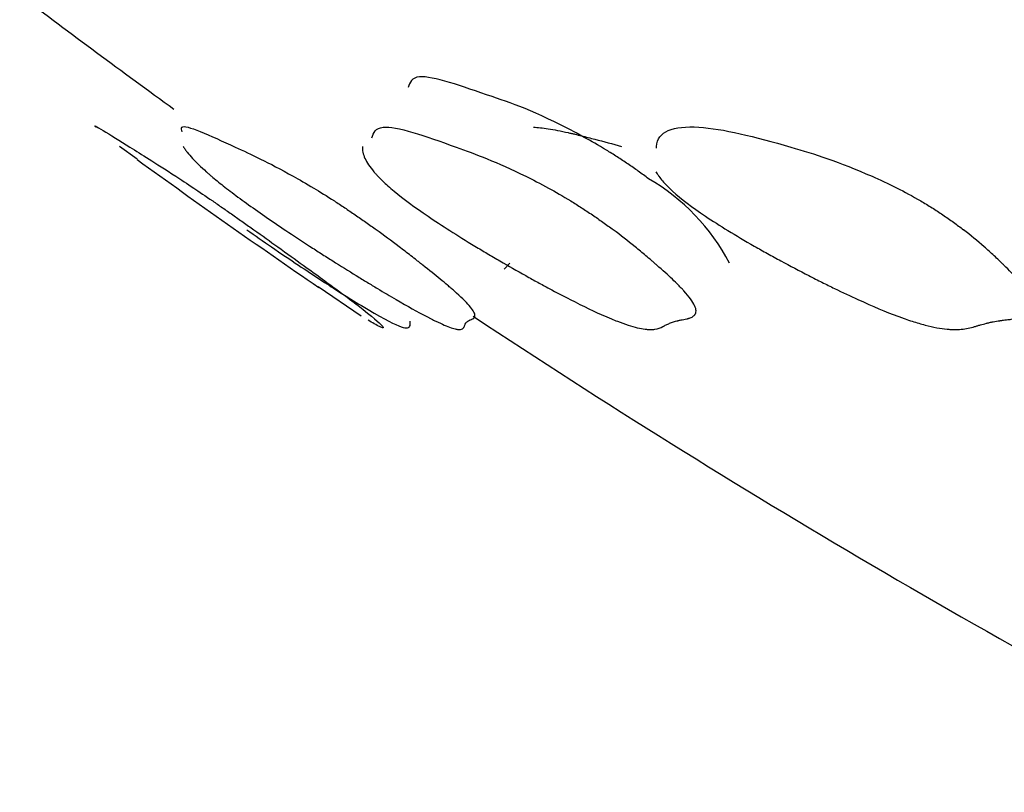
# Model space of a CAD drawing. Units: millimetres. Extents: x 29 to 837, y 35 to 868.
# Drawn here: x 419 to 420, y 191 to 192 of the extents above; entities that cross this region are included whole.
import ezdxf

# ---------------------------------------------------------------- set-up
doc = ezdxf.new("R2010")
doc.units = ezdxf.units.MM

msp = doc.modelspace()

# ---------------------------------------------------------------- linework, layer by layer
at = {"color": 7, "linetype": 'Continuous', "lineweight": 25}
for p, q in [((418.792, 191.5163), (418.7637, 191.5368)), ((419.3803, 191.3401), (419.3893, 191.3499)), ((419.1511, 191.2649), (419.082, 191.3119))]:
    msp.add_line(p, q, dxfattribs=at)
for centre, radius, start, end in [((427.0589, 202.9384), 14, 232.84886, 234.10777), ((427.0589, 202.9384), 14.1, 234.10691, 235.55211), ((419.4437, 191.1951), 0.3352, 27.5012, 59.9329), ((427.0589, 202.9384), 14, 236.49452, 242.66352)]:
    msp.add_arc(centre, radius, start, end, dxfattribs=at)
for points, knots in [([(419.6116, 191.4852), (419.6062, 191.4892), (419.5955, 191.4971), (419.5782, 191.5091), (419.5607, 191.5206), (419.536, 191.5361), (419.443, 191.5889), (419.3499, 191.6202), (419.2367, 191.6604), (419.2292, 191.6394), (419.2263, 191.6314)], [0, 0, 0, 0, 0.017559, 0.034595, 0.052046, 0.070792, 0.114745, 0.404823, 0.774623, 1, 1, 1, 1]), ([(418.7268, 191.5674), (418.7267, 191.5675), (418.715, 191.5772), (418.7708, 191.5415), (418.8234, 191.5094), (418.879, 191.4728), (418.9058, 191.4547), (418.9284, 191.4391), (418.9451, 191.4275), (418.9624, 191.4154), (418.9736, 191.4074), (418.9793, 191.4034)], [0, 0, 0, 0, 0.00631, 0.479639, 0.781315, 0.852567, 0.908956, 0.933041, 0.955482, 0.977403, 1, 1, 1, 1]), ([(418.8643, 191.5604), (418.8633, 191.5634), (418.8587, 191.5779), (418.9343, 191.5427), (419.0073, 191.5093), (419.0711, 191.4728), (419.1004, 191.4547), (419.1242, 191.4391), (419.1414, 191.4275), (419.1588, 191.4154), (419.1698, 191.4074), (419.1754, 191.4034)], [0, 0, 0, 0, 0.111234, 0.534584, 0.804406, 0.868134, 0.91857, 0.940111, 0.960183, 0.979789, 1, 1, 1, 1]), ([(419.1681, 191.5506), (419.171, 191.5586), (419.1786, 191.5796), (419.283, 191.5437), (419.3756, 191.5093), (419.4473, 191.4728), (419.479, 191.4547), (419.5038, 191.4391), (419.5214, 191.4275), (419.5388, 191.4154), (419.5496, 191.4074), (419.5551, 191.4034)], [0, 0, 0, 0, 0.224955, 0.594136, 0.829433, 0.885007, 0.928989, 0.947774, 0.965278, 0.982375, 1, 1, 1, 1]), ([(419.4275, 191.5678), (419.431, 191.5677), (419.4343, 191.5674), (419.4421, 191.5666), (419.4464, 191.566), (419.4602, 191.5638), (419.4708, 191.5617), (419.4843, 191.5587), (419.4864, 191.5582), (419.49, 191.5574), (419.4917, 191.557), (419.4971, 191.5557), (419.5007, 191.5548), (419.5114, 191.5522), (419.5185, 191.5504), (419.5399, 191.5449), (419.5542, 191.541), (419.5684, 191.5368)], [0.625, 0.625, 0.625, 0.625, 0.640625, 0.640625, 0.65625, 0.65625, 0.6875, 0.6875, 0.6914062, 0.6914062, 0.6953125, 0.6953125, 0.703125, 0.703125, 0.71875, 0.71875, 0.75, 0.75, 0.75, 0.75]), ([(419.6243, 191.5341), (419.6243, 191.535), (419.6246, 191.5607), (419.6739, 191.579), (419.8139, 191.5451), (419.9264, 191.5092), (420.0056, 191.4728), (420.0395, 191.4547), (420.0653, 191.4391), (420.0831, 191.4275), (420.1005, 191.4154), (420.111, 191.4074), (420.1163, 191.4034)], [0, 0, 0, 0, 0.012386, 0.351808, 0.660564, 0.85735, 0.903828, 0.940612, 0.956322, 0.970961, 0.98526, 1, 1, 1, 1]), ([(418.866, 191.5368), (418.8661, 191.5365), (418.8664, 191.5361), (418.8669, 191.5353), (418.8672, 191.5349), (418.8679, 191.5338), (418.8684, 191.5331), (418.87, 191.5308), (418.8712, 191.5292), (418.8749, 191.5245), (418.8777, 191.5212), (418.887, 191.5111), (418.8945, 191.504), (418.9041, 191.4954), (418.9057, 191.494), (418.9085, 191.4916), (418.9099, 191.4904), (418.9143, 191.4867), (418.9173, 191.4842), (418.9267, 191.4765), (418.9334, 191.4713), (418.9572, 191.4531), (418.9758, 191.4396), (419.0182, 191.4103), (419.0417, 191.3946), (419.0751, 191.3729), (419.0807, 191.3693), (419.0931, 191.3614), (419.0993, 191.3575), (419.118, 191.3456), (419.1306, 191.3378), (419.1497, 191.326), (419.1551, 191.3227), (419.1663, 191.3158), (419.1718, 191.3125), (419.1877, 191.303), (419.1977, 191.2971), (419.2256, 191.2808), (419.2416, 191.2719), (419.2567, 191.264), (419.2579, 191.2634), (419.2607, 191.262), (419.262, 191.2613), (419.266, 191.2592), (419.2685, 191.258), (419.2759, 191.2544), (419.2803, 191.2524), (419.2924, 191.2472), (419.2987, 191.245), (419.3039, 191.244), (419.3042, 191.2439), (419.3051, 191.2438), (419.3055, 191.2437), (419.3067, 191.2436), (419.3075, 191.2435), (419.3096, 191.2435), (419.3108, 191.2437), (419.314, 191.2447), (419.3154, 191.2461), (419.3163, 191.2485), (419.3164, 191.2487), (419.3165, 191.2491), (419.3166, 191.2493), (419.3169, 191.25), (419.3171, 191.2505), (419.3177, 191.2518), (419.3182, 191.2526), (419.3189, 191.2539), (419.3192, 191.2544), (419.3199, 191.2552), (419.3203, 191.2556), (419.3215, 191.2566), (419.3224, 191.2572), (419.3235, 191.2577), (419.3236, 191.2578), (419.3238, 191.2579), (419.3238, 191.2579), (419.324, 191.258), (419.3242, 191.258), (419.3246, 191.2582), (419.3248, 191.2584), (419.3256, 191.2587), (419.326, 191.2589), (419.3273, 191.2595), (419.3281, 191.2598), (419.3299, 191.2606), (419.3305, 191.2609), (419.3305, 191.2609), (419.3306, 191.261), (419.3306, 191.261), (419.3307, 191.2611), (419.3308, 191.2611), (419.3308, 191.2612), (419.3311, 191.2613), (419.3312, 191.2614), (419.3316, 191.2617), (419.3318, 191.2619), (419.3324, 191.2626), (419.3328, 191.2631), (419.3335, 191.2646), (419.3337, 191.2658), (419.3334, 191.2673), (419.3334, 191.2675), (419.3333, 191.268), (419.3332, 191.2682), (419.333, 191.2689), (419.3328, 191.2694), (419.3322, 191.271), (419.3316, 191.2721), (419.3293, 191.2758), (419.3272, 191.2786), (419.3188, 191.2882), (419.3107, 191.2961), (419.2987, 191.3067), (419.2967, 191.3084), (419.2933, 191.3114), (419.2915, 191.3129), (419.286, 191.3176), (419.2821, 191.3208), (419.2696, 191.3311), (419.2603, 191.3386), (419.2487, 191.3477), (419.2468, 191.3492), (419.2436, 191.3517), (419.242, 191.353), (419.2372, 191.3567), (419.234, 191.3592), (419.2245, 191.3666), (419.2182, 191.3714), (419.1996, 191.3856), (419.1874, 191.3946), (419.1754, 191.4034)], [0, 0, 0, 0, 0.0019531, 0.0019531, 0.0039062, 0.0039062, 0.0078125, 0.0078125, 0.015625, 0.015625, 0.03125, 0.03125, 0.0625, 0.0625, 0.0664062, 0.0664062, 0.0703125, 0.0703125, 0.078125, 0.078125, 0.09375, 0.09375, 0.125, 0.125, 0.15625, 0.15625, 0.1640625, 0.1640625, 0.171875, 0.171875, 0.1875, 0.1875, 0.1953125, 0.1953125, 0.203125, 0.203125, 0.21875, 0.21875, 0.25, 0.25, 0.2539062, 0.2539062, 0.2578125, 0.2578125, 0.265625, 0.265625, 0.28125, 0.28125, 0.3125, 0.3125, 0.3164062, 0.3164062, 0.3203125, 0.3203125, 0.328125, 0.328125, 0.34375, 0.34375, 0.375, 0.375, 0.3789062, 0.3789062, 0.3828125, 0.3828125, 0.390625, 0.390625, 0.40625, 0.40625, 0.4140625, 0.4140625, 0.421875, 0.421875, 0.4375, 0.4375, 0.4379883, 0.4379883, 0.4384766, 0.4384766, 0.4394531, 0.4394531, 0.4414062, 0.4414062, 0.4453125, 0.4453125, 0.453125, 0.453125, 0.46875, 0.46875, 0.4692383, 0.4692383, 0.4697266, 0.4697266, 0.4707031, 0.4707031, 0.4726562, 0.4726562, 0.4765625, 0.4765625, 0.484375, 0.484375, 0.5, 0.5, 0.5019531, 0.5019531, 0.5039062, 0.5039062, 0.5078125, 0.5078125, 0.515625, 0.515625, 0.53125, 0.53125, 0.5625, 0.5625, 0.5664062, 0.5664062, 0.5703125, 0.5703125, 0.578125, 0.578125, 0.59375, 0.59375, 0.5957031, 0.5957031, 0.5976562, 0.5976562, 0.6015625, 0.6015625, 0.609375, 0.609375, 0.625, 0.625, 0.625, 0.625]), ([(419.1534, 191.5368), (419.1533, 191.5365), (419.1533, 191.5361), (419.1533, 191.5353), (419.1532, 191.5349), (419.1532, 191.5338), (419.1532, 191.5331), (419.1534, 191.5308), (419.1536, 191.5292), (419.1546, 191.5245), (419.1556, 191.5212), (419.1602, 191.5111), (419.165, 191.504), (419.1723, 191.4954), (419.1735, 191.494), (419.1757, 191.4916), (419.1768, 191.4904), (419.1803, 191.4867), (419.1828, 191.4842), (419.1909, 191.4765), (419.1967, 191.4713), (419.2187, 191.4531), (419.2368, 191.4396), (419.2801, 191.4103), (419.3047, 191.3946), (419.3405, 191.3729), (419.3465, 191.3693), (419.3598, 191.3614), (419.3666, 191.3575), (419.3869, 191.3456), (419.4007, 191.3378), (419.4217, 191.326), (419.4277, 191.3227), (419.4402, 191.3158), (419.4463, 191.3125), (419.4641, 191.303), (419.4754, 191.2971), (419.5072, 191.2808), (419.5259, 191.2719), (419.5441, 191.264), (419.5456, 191.2634), (419.5489, 191.262), (419.5506, 191.2613), (419.5554, 191.2592), (419.5586, 191.258), (419.5678, 191.2544), (419.5735, 191.2524), (419.5894, 191.2472), (419.5985, 191.245), (419.6069, 191.244), (419.6074, 191.2439), (419.6088, 191.2438), (419.6095, 191.2437), (419.6115, 191.2436), (419.6129, 191.2435), (419.6168, 191.2435), (419.6193, 191.2437), (419.6264, 191.2447), (419.6307, 191.2461), (419.635, 191.2485), (419.6354, 191.2487), (419.6363, 191.2491), (419.6367, 191.2493), (419.638, 191.25), (419.6389, 191.2505), (419.6415, 191.2518), (419.6434, 191.2526), (419.6461, 191.2539), (419.6473, 191.2544), (419.6494, 191.2552), (419.6504, 191.2556), (419.6538, 191.2566), (419.6561, 191.2572), (419.6585, 191.2577), (419.6588, 191.2578), (419.6591, 191.2579), (419.6593, 191.2579), (419.6597, 191.258), (419.66, 191.258), (419.6609, 191.2582), (419.6615, 191.2584), (419.6632, 191.2587), (419.6643, 191.2589), (419.6672, 191.2595), (419.6688, 191.2598), (419.6727, 191.2606), (419.6741, 191.2609), (419.6741, 191.2609), (419.6743, 191.261), (419.6745, 191.261), (419.6746, 191.2611), (419.6748, 191.2611), (419.675, 191.2612), (419.6755, 191.2613), (419.6759, 191.2614), (419.6768, 191.2617), (419.6775, 191.2619), (419.6792, 191.2626), (419.6803, 191.2631), (419.6832, 191.2646), (419.6847, 191.2658), (419.6858, 191.2673), (419.686, 191.2675), (419.6863, 191.268), (419.6865, 191.2682), (419.6868, 191.2689), (419.6871, 191.2694), (419.6875, 191.271), (419.6877, 191.2721), (419.6876, 191.2758), (419.6869, 191.2786), (419.6825, 191.2882), (419.6767, 191.2961), (419.6671, 191.3067), (419.6655, 191.3084), (419.6627, 191.3114), (419.6612, 191.3129), (419.6566, 191.3176), (419.6533, 191.3208), (419.6425, 191.3311), (419.6342, 191.3386), (419.6237, 191.3477), (419.622, 191.3492), (419.6191, 191.3517), (419.6176, 191.353), (419.6132, 191.3567), (419.6103, 191.3592), (419.6016, 191.3666), (419.5958, 191.3714), (419.5783, 191.3856), (419.5667, 191.3946), (419.5551, 191.4034)], [0, 0, 0, 0, 0.0019531, 0.0019531, 0.0039062, 0.0039062, 0.0078125, 0.0078125, 0.015625, 0.015625, 0.03125, 0.03125, 0.0625, 0.0625, 0.0664062, 0.0664062, 0.0703125, 0.0703125, 0.078125, 0.078125, 0.09375, 0.09375, 0.125, 0.125, 0.15625, 0.15625, 0.1640625, 0.1640625, 0.171875, 0.171875, 0.1875, 0.1875, 0.1953125, 0.1953125, 0.203125, 0.203125, 0.21875, 0.21875, 0.25, 0.25, 0.2539062, 0.2539062, 0.2578125, 0.2578125, 0.265625, 0.265625, 0.28125, 0.28125, 0.3125, 0.3125, 0.3164062, 0.3164062, 0.3203125, 0.3203125, 0.328125, 0.328125, 0.34375, 0.34375, 0.375, 0.375, 0.3789062, 0.3789062, 0.3828125, 0.3828125, 0.390625, 0.390625, 0.40625, 0.40625, 0.4140625, 0.4140625, 0.421875, 0.421875, 0.4375, 0.4375, 0.4379883, 0.4379883, 0.4384766, 0.4384766, 0.4394531, 0.4394531, 0.4414062, 0.4414062, 0.4453125, 0.4453125, 0.453125, 0.453125, 0.46875, 0.46875, 0.4692383, 0.4692383, 0.4697266, 0.4697266, 0.4707031, 0.4707031, 0.4726562, 0.4726562, 0.4765625, 0.4765625, 0.484375, 0.484375, 0.5, 0.5, 0.5019531, 0.5019531, 0.5039062, 0.5039062, 0.5078125, 0.5078125, 0.515625, 0.515625, 0.53125, 0.53125, 0.5625, 0.5625, 0.5664062, 0.5664062, 0.5703125, 0.5703125, 0.578125, 0.578125, 0.59375, 0.59375, 0.5957031, 0.5957031, 0.5976562, 0.5976562, 0.6015625, 0.6015625, 0.609375, 0.609375, 0.625, 0.625, 0.625, 0.625]), ([(419.6235, 191.4964), (419.624, 191.4954), (419.6249, 191.494), (419.6264, 191.4916), (419.6273, 191.4904), (419.6299, 191.4867), (419.6319, 191.4842), (419.6384, 191.4765), (419.6435, 191.4713), (419.6635, 191.4531), (419.6811, 191.4396), (419.725, 191.4103), (419.7506, 191.3946), (419.7886, 191.3729), (419.7949, 191.3693), (419.8092, 191.3614), (419.8164, 191.3575), (419.8382, 191.3456), (419.8532, 191.3378), (419.8761, 191.326), (419.8826, 191.3227), (419.8963, 191.3158), (419.903, 191.3125), (419.9226, 191.303), (419.9351, 191.2971), (419.9707, 191.2808), (419.992, 191.2719), (420.0132, 191.264), (420.0148, 191.2634), (420.0187, 191.262), (420.0207, 191.2613), (420.0264, 191.2592), (420.0302, 191.258), (420.0412, 191.2544), (420.0481, 191.2524), (420.0679, 191.2472), (420.0795, 191.245), (420.0911, 191.244), (420.0918, 191.2439), (420.0937, 191.2438), (420.0947, 191.2437), (420.0976, 191.2436), (420.0995, 191.2435), (420.1053, 191.2435), (420.109, 191.2437), (420.1201, 191.2447), (420.1272, 191.2461), (420.1349, 191.2485), (420.1356, 191.2487), (420.1371, 191.2491), (420.1379, 191.2493), (420.1402, 191.25), (420.1418, 191.2505), (420.1465, 191.2518), (420.1496, 191.2526), (420.1545, 191.2539), (420.1563, 191.2544), (420.1599, 191.2552), (420.1617, 191.2556), (420.1671, 191.2566), (420.1708, 191.2572), (420.1746, 191.2577), (420.175, 191.2578), (420.1755, 191.2579), (420.1757, 191.2579), (420.1764, 191.258), (420.1769, 191.258), (420.1783, 191.2582), (420.1792, 191.2584), (420.1818, 191.2587), (420.1835, 191.2589), (420.188, 191.2595), (420.1905, 191.2598), (420.1966, 191.2606), (420.1987, 191.2609), (420.1987, 191.2609), (420.199, 191.261), (420.1993, 191.261), (420.1994, 191.2611), (420.1998, 191.2611), (420.2001, 191.2612), (420.2009, 191.2613), (420.2015, 191.2614), (420.203, 191.2617), (420.204, 191.2619), (420.207, 191.2626), (420.2088, 191.2631), (420.2138, 191.2646), (420.2166, 191.2658), (420.2191, 191.2673), (420.2196, 191.2675), (420.2203, 191.268), (420.2206, 191.2682), (420.2216, 191.2689), (420.2221, 191.2694), (420.2238, 191.271), (420.2247, 191.2721), (420.2268, 191.2758), (420.2274, 191.2786), (420.227, 191.2882), (420.2237, 191.2961), (420.2165, 191.3067), (420.2153, 191.3084), (420.2131, 191.3114), (420.2119, 191.3129), (420.2082, 191.3176), (420.2055, 191.3208), (420.1964, 191.3311), (420.1893, 191.3386), (420.18, 191.3477), (420.1784, 191.3492), (420.1758, 191.3517), (420.1745, 191.353), (420.1706, 191.3567), (420.1679, 191.3592), (420.16, 191.3666), (420.1547, 191.3714), (420.1385, 191.3856), (420.1275, 191.3946), (420.1163, 191.4034)], [0, 0, 0, 0, 0.0039062, 0.0039062, 0.0078125, 0.0078125, 0.015625, 0.015625, 0.03125, 0.03125, 0.0625, 0.0625, 0.09375, 0.09375, 0.1015625, 0.1015625, 0.109375, 0.109375, 0.125, 0.125, 0.1328125, 0.1328125, 0.140625, 0.140625, 0.15625, 0.15625, 0.1875, 0.1875, 0.1914062, 0.1914062, 0.1953125, 0.1953125, 0.203125, 0.203125, 0.21875, 0.21875, 0.25, 0.25, 0.2539062, 0.2539062, 0.2578125, 0.2578125, 0.265625, 0.265625, 0.28125, 0.28125, 0.3125, 0.3125, 0.3164062, 0.3164062, 0.3203125, 0.3203125, 0.328125, 0.328125, 0.34375, 0.34375, 0.3515625, 0.3515625, 0.359375, 0.359375, 0.375, 0.375, 0.3754883, 0.3754883, 0.3759766, 0.3759766, 0.3769531, 0.3769531, 0.3789062, 0.3789062, 0.3828125, 0.3828125, 0.390625, 0.390625, 0.40625, 0.40625, 0.4067383, 0.4067383, 0.4072266, 0.4072266, 0.4082031, 0.4082031, 0.4101562, 0.4101562, 0.4140625, 0.4140625, 0.421875, 0.421875, 0.4375, 0.4375, 0.4394531, 0.4394531, 0.4414062, 0.4414062, 0.4453125, 0.4453125, 0.453125, 0.453125, 0.46875, 0.46875, 0.5, 0.5, 0.5039062, 0.5039062, 0.5078125, 0.5078125, 0.515625, 0.515625, 0.53125, 0.53125, 0.5332031, 0.5332031, 0.5351562, 0.5351562, 0.5390625, 0.5390625, 0.546875, 0.546875, 0.5625, 0.5625, 0.5625, 0.5625]), ([(418.9678, 191.4034), (418.9812, 191.394), (419.0113, 191.3732), (419.0626, 191.3386), (419.1162, 191.3034), (419.2092, 191.2463), (419.2302, 191.2417), (419.2299, 191.2536), (419.2298, 191.2569)], [0, 0, 0, 0, 0.0441238, 0.0989047, 0.1961574, 0.2862422, 0.8003898, 1, 1, 1, 1]), ([(418.9793, 191.4034), (418.9923, 191.394), (419.0216, 191.3732), (419.0695, 191.3386), (419.118, 191.3034), (419.1928, 191.2463), (419.1904, 191.2419), (419.1691, 191.2545), (419.1624, 191.2585)], [0, 0, 0, 0, 0.042583, 0.095451, 0.189307, 0.276246, 0.772439, 1, 1, 1, 1])]:
    msp.add_open_spline(points, degree=3, knots=knots, dxfattribs=at)

doc.saveas('drawing.dxf')
